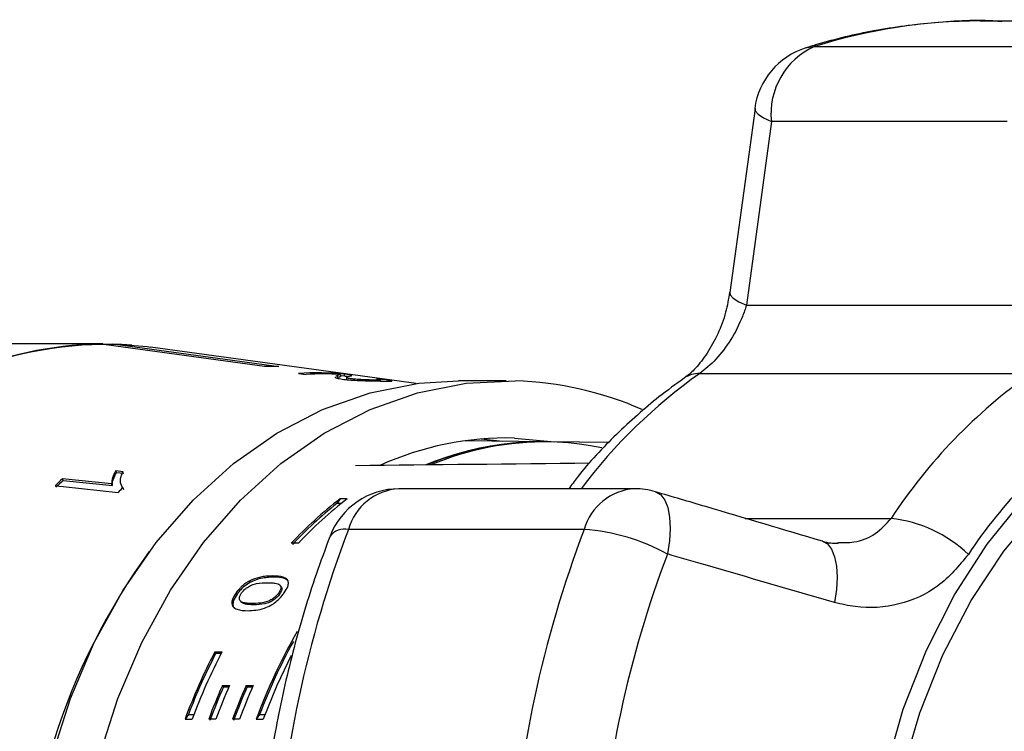
# Model space of a CAD drawing. Extents: x -29 to 650, y 19 to 333.
# Drawn here: x 211 to 238, y 48 to 67 of the extents above; entities that cross this region are included whole.
import ezdxf

# ---------------------------------------------------------------- set-up
doc = ezdxf.new("R2010")
doc.units = 0
doc.layers.get('0').update_dxf_attribs({"linetype": 'CONTINUOUS'})

msp = doc.modelspace()

# ---------------------------------------------------------------- linework, layer by layer
at = {"color": 7, "linetype": 'CONTINUOUS'}
for p, q in [((243.884, 66.866), (237.497, 66.866)), ((233.014, 66.172), (239.402, 66.172)), ((231.399, 64.495), (230.719, 59.512)), ((231.842, 64.143), (231.166, 59.162)), ((238.23, 64.143), (231.842, 64.143)), ((231.166, 59.162), (239.23, 59.162)), ((213.725, 58.116), (210.528, 58.116)), ((218.111, 57.503), (213.615, 58.116)), ((213.997, 58.064), (213.998, 58.113)), ((213.998, 58.113), (218.494, 57.5)), ((222.22, 57.043), (215.023, 58.028)), ((219.027, 57.316), (219.233, 57.288)), ((220.087, 57.26), (220.039, 57.241)), ((220.087, 57.21), (220.087, 57.26)), ((220.174, 57.235), (220.174, 57.285)), ((220.174, 57.254), (220.279, 57.246)), ((220.279, 57.246), (220.279, 57.296)), ((220.334, 57.206), (220.334, 57.155)), ((224.652, 57.116), (223.367, 57.116)), ((229.902, 57.312), (238.874, 57.312)), ((223.98, 55.543), (224.558, 55.478)), ((224.882, 55.563), (225.978, 55.457)), ((225.711, 55.464), (223.544, 55.49)), ((227.448, 55.444), (225.839, 55.463)), ((213.963, 54.319), (212.634, 54.457)), ((212.657, 54.416), (212.634, 54.457)), ((214.277, 54.65), (214.076, 54.671)), ((214.098, 54.63), (214.076, 54.671)), ((214.098, 54.63), (214.3, 54.609)), ((212.657, 54.416), (213.985, 54.278)), ((213.985, 54.278), (213.963, 54.319)), ((214.234, 54.256), (214.256, 54.215)), ((214.273, 54.224), (214.29, 54.172)), ((228.139, 54.188), (221.751, 54.188)), ((220.157, 53.917), (220.066, 53.787)), ((220.35, 53.917), (220.157, 53.917)), ((220.185, 53.787), (220.066, 53.787)), ((226.77, 53.086), (220.382, 53.086)), ((219.028, 52.712), (218.835, 52.712)), ((218.357, 51.791), (218.329, 51.825)), ((217.725, 51.654), (217.697, 51.688)), ((218.563, 51.537), (218.535, 51.571)), ((218.572, 51.526), (218.543, 51.56)), ((217.365, 51.33), (217.337, 51.364)), ((218.52, 51.333), (218.492, 51.366)), ((217.45, 51.147), (217.478, 51.113)), ((217.819, 51.044), (217.791, 51.078)), ((216.762, 49.766), (216.955, 49.766)), ((216.791, 49.732), (216.762, 49.766)), ((216.791, 49.732), (216.937, 49.732)), ((216.968, 48.858), (217.161, 48.858)), ((216.997, 48.824), (216.968, 48.858)), ((216.997, 48.824), (217.146, 48.824)), ((217.611, 48.858), (217.804, 48.858)), ((217.64, 48.824), (217.611, 48.858)), ((217.64, 48.824), (217.788, 48.824)), ((216.046, 48.074), (215.955, 47.944)), ((216.046, 48.074), (216.197, 48.074)), ((217.975, 48.074), (217.884, 47.944)), ((217.975, 48.074), (218.125, 48.074)), ((215.955, 47.944), (216.148, 47.944)), ((216.791, 47.944), (216.598, 47.944)), ((217.434, 47.944), (217.241, 47.944)), ((217.884, 47.944), (218.076, 47.944))]:
    msp.add_line(p, q, dxfattribs=at)
at = {"color": 8, "linetype": 'CONTINUOUS'}
msp.add_line((231.134, 53.387), (235.085, 53.387), dxfattribs=at)
at = {"color": 8, "linetype": 'CONTINUOUS', "flags": 128}
for points in [[(232.773, 66.136), (232.81, 66.146), (233.014, 66.172)], [(231.391, 64.498), (231.404, 64.43), (231.484, 64.337), (231.632, 64.24), (231.842, 64.143)], [(230.715, 59.513), (230.729, 59.444), (230.81, 59.353), (230.957, 59.258), (231.166, 59.162)], [(228.706, 54.107), (228.707, 54.106), (228.843, 54.028), (228.954, 53.884), (229.035, 53.678), (229.085, 53.419), (229.1, 53.116), (229.08, 52.779), (229.027, 52.421)], [(233.224, 52.768), (233.36, 52.692), (233.471, 52.55), (233.554, 52.348), (233.604, 52.093), (233.621, 51.794), (233.604, 51.461), (233.554, 51.107)]]:
    msp.add_lwpolyline(points, dxfattribs=at)
at = {"color": 7, "linetype": 'CONTINUOUS', "flags": 128}
for points in [[(213.998, 58.113), (214.926, 58.041), (215.023, 58.028)], [(212.338, 46.895), (212.849, 48.503), (213.497, 50.025), (214.274, 51.441), (215.169, 52.731), (216.171, 53.88), (217.267, 54.873), (218.443, 55.696), (219.682, 56.338), (220.97, 56.792), (222.289, 57.051), (223.367, 57.116)], [(213.623, 46.895), (214.134, 48.503), (214.783, 50.025), (215.559, 51.441), (216.455, 52.731), (217.457, 53.88), (218.553, 54.873), (219.728, 55.696), (220.968, 56.338), (222.256, 56.792), (223.575, 57.051), (224.908, 57.113)], [(212.436, 54.269), (212.654, 54.246), (214.14, 54.091)], [(234.406, 41.197), (234.426, 42.996), (234.603, 44.78), (234.935, 46.525), (235.417, 48.211), (236.043, 49.813), (236.804, 51.312), (237.692, 52.688), (238.694, 53.922)], [(234.846, 41.219), (234.867, 42.991), (235.046, 44.747), (235.379, 46.465), (235.863, 48.12), (236.492, 49.691), (237.255, 51.156), (238.144, 52.495), (239.146, 53.691)], [(218.832, 49.667), (218.444, 48.853), (218.076, 47.944)]]:
    msp.add_lwpolyline(points, dxfattribs=at)
at = {"color": 8, "linetype": 'CONTINUOUS'}
for centre, radius, start, end in [((237.512, 51.95), 14.917, 90.0612, 107.5509), ((238.266, 45.48), 14.49, 125.2567, 143.0569), ((229.882, 56.597), 0.715, 88.3987, 124.2172), ((221.839, 52.679), 1.512, 93.302, 164.3804), ((228.226, 52.679), 1.512, 93.302, 164.3804), ((220.28, 52.591), 0.506, 78.328, 141.3707), ((229.673, 41.866), 18.127, 144.1227, 215.8773)]:
    msp.add_arc(centre, radius, start, end, dxfattribs=at)
at = {"color": 7, "linetype": 'CONTINUOUS'}
for centre, radius, start, end in [((233.819, 64.354), 1.988, 113.882, 186.0997), ((233.373, 64.228), 2, 107.4458, 172.2222), ((213.918, 47.517), 10.603, 91.6374, 133.4162), ((213.895, 47.507), 10.595, 86.645, 133.2887), ((218.224, 48.327), 9.177, 88.3166, 90.7081), ((219.51, 48.249), 9.08, 85.1392, 93.0471), ((219.716, 48.241), 9.06, 87.1272, 93.0545), ((224.613, 47.831), 9.286, 66.3317, 88.181), ((247.397, 45.293), 14.734, 125.3448, 146.6786), ((248.451, 45.003), 13.486, 125.3448, 146.6786), ((224.672, 47.274), 8.292, 88.5531, 114.4847), ((225.617, 47.316), 8.146, 78.4648, 112.6563), ((225.66, 47.163), 8.293, 94.147, 112.3321), ((225.765, 47.252), 8.211, 89.4834, 112.5593), ((221.213, 45.239), 12.592, 132.9425, 134.1887), ((221.208, 45.228), 12.552, 132.942, 134.1923), ((222.823, 45.164), 12.453, 133.3913, 134.2033), ((221.751, 52.188), 2, 90, 158.9581), ((228.139, 52.188), 2, 73.5188, 90), ((227.026, 45.049), 11.217, 127.7617, 136.9075), ((227.219, 45.049), 11.217, 127.7617, 136.9075), ((227.057, 45), 11.229, 128.5088, 136.8625), ((234.677, 49.77), 3.64, 46.5189, 83.5588), ((249.412, 42.044), 31.059, 159.1743, 176.7355), ((255.8, 42.044), 31.059, 159.1743, 176.7355), ((226.369, 47.564), 5.536, 61.3064, 85.8414), ((256.335, 42.033), 29.217, 159.1743, 176.7355), ((232.187, 42.695), 15.236, 149.9601, 159.8458), ((232.18, 42.691), 15.191, 151.0182, 159.2478), ((230.505, 42.588), 15.504, 152.4218, 159.7911), ((230.44, 42.608), 15.396, 152.4391, 159.2066), ((230.698, 42.588), 15.504, 152.4218, 159.7911), ((231.477, 42.455), 15.859, 156.1861, 159.7497), ((231.466, 42.45), 15.811, 156.2253, 159.8014), ((231.67, 42.455), 15.859, 156.1861, 159.7497), ((232.12, 42.455), 15.859, 156.1861, 159.7497), ((232.109, 42.45), 15.811, 156.2253, 159.8014), ((232.312, 42.455), 15.859, 156.1861, 159.7497)]:
    msp.add_arc(centre, radius, start, end, dxfattribs=at)
for centre, major_axis, ratio, start_param, end_param in [((220.496, 41.867), (-0.021, 15.314), 0.830353, 6.20982, 6.230782), ((400.422, 41.866), (526.269, 0.583), 0.026579, 1.906743, 1.919544)]:
    msp.add_ellipse(centre, major_axis=major_axis, ratio=ratio, start_param=start_param, end_param=end_param, dxfattribs=at)
for points, knots in [([(238.089, 66.848), (238.041, 66.852), (237.439, 66.904), (236.276, 66.837), (234.645, 66.634), (233.481, 66.353), (232.872, 66.166), (232.773, 66.136)], [0, 0, 0, 0, 0.0266977, 0.3374619, 0.6480069, 0.9432583, 1, 1, 1, 1]), ([(230.71, 59.513), (230.68, 59.334), (230.617, 58.955), (230.402, 58.379), (230.11, 57.85), (229.808, 57.465), (229.577, 57.252), (229.503, 57.207), (229.487, 57.198)], [0, 0, 0, 0, 0.18601, 0.39241, 0.595124, 0.791486, 0.956079, 1, 1, 1, 1]), ([(231.166, 59.162), (231.132, 59.06), (231.029, 58.748), (230.764, 58.238), (230.354, 57.679), (230.051, 57.433), (229.902, 57.312)], [0, 0, 0, 0, 0.14425, 0.443471, 0.725512, 1, 1, 1, 1]), ([(220.02, 57.22), (220.02, 57.219), (220.011, 57.21), (220.042, 57.188), (220.158, 57.169), (220.214, 57.159)], [0, 0, 0, 0, 0.047453, 0.529374, 1, 1, 1, 1]), ([(220.17, 57.285), (220.171, 57.284), (220.173, 57.28), (220.137, 57.274), (220.107, 57.266), (220.087, 57.26)], [0, 0, 0, 0, 0.126096, 0.418905, 1, 1, 1, 1]), ([(220.087, 57.21), (220.097, 57.213), (220.117, 57.218), (220.156, 57.226), (220.161, 57.232), (220.163, 57.235)], [0, 0, 0, 0, 0.292582, 0.58516, 1, 1, 1, 1]), ([(220.214, 57.159), (220.271, 57.152), (220.383, 57.139), (220.609, 57.126), (220.838, 57.117), (221.058, 57.112), (221.183, 57.11), (221.247, 57.109)], [0, 0, 0, 0, 0.20512, 0.412187, 0.596438, 0.793758, 1, 1, 1, 1]), ([(220.397, 57.279), (220.389, 57.28), (220.375, 57.283), (220.338, 57.288), (220.303, 57.293), (220.279, 57.296)], [0, 0, 0, 0, 0.249901, 0.500116, 1, 1, 1, 1]), ([(220.279, 57.246), (220.291, 57.244), (220.316, 57.241), (220.347, 57.237), (220.368, 57.234), (220.376, 57.232), (220.378, 57.232)], [0, 0, 0, 0, 0.315533, 0.631398, 0.945908, 1, 1, 1, 1]), ([(220.458, 57.168), (220.424, 57.174), (220.344, 57.188), (220.326, 57.209), (220.357, 57.228), (220.394, 57.237), (220.413, 57.242)], [0, 0, 0, 0, 0.167288, 0.396269, 0.696806, 1, 1, 1, 1]), ([(220.413, 57.242), (220.427, 57.245), (220.456, 57.25), (220.491, 57.259), (220.434, 57.271), (220.397, 57.279)], [0, 0, 0, 0, 0.2512203, 0.5026296, 1, 1, 1, 1]), ([(221.067, 57.135), (221.013, 57.135), (220.919, 57.137), (220.756, 57.144), (220.613, 57.152), (220.514, 57.161), (220.471, 57.167), (220.458, 57.168)], [0, 0, 0, 0, 0.2895325, 0.5005647, 0.7112025, 0.917162, 1, 1, 1, 1]), ([(221.142, 57.161), (221.177, 57.156), (221.237, 57.147), (221.265, 57.139), (221.242, 57.134), (221.176, 57.133), (221.105, 57.134), (221.067, 57.135)], [0, 0, 0, 0, 0.242738, 0.424025, 0.605309, 0.790412, 1, 1, 1, 1]), ([(221.247, 57.109), (221.327, 57.108), (221.462, 57.106), (221.562, 57.106), (221.56, 57.111), (221.558, 57.112)], [0, 0, 0, 0, 0.476201, 0.801342, 1, 1, 1, 1]), ([(221.561, 57.115), (221.539, 57.12), (221.506, 57.127), (221.433, 57.138), (221.408, 57.141)], [0, 0, 0, 0, 0.659027, 1, 1, 1, 1]), ([(229.481, 57.189), (229.251, 57.022), (228.612, 56.561), (227.634, 55.674), (226.821, 54.83), (226.429, 54.292), (226.353, 54.188)], [0, 0, 0, 0, 0.200312, 0.556591, 0.914115, 1, 1, 1, 1]), ([(214.076, 54.671), (214.058, 54.64), (214.023, 54.579), (213.975, 54.459), (213.968, 54.375), (213.963, 54.319)], [0, 0, 0, 0, 0.250668, 0.501241, 1, 1, 1, 1]), ([(213.985, 54.278), (213.985, 54.305), (213.985, 54.36), (214.018, 54.478), (214.066, 54.569), (214.098, 54.63)], [0, 0, 0, 0, 0.250702, 0.501361, 1, 1, 1, 1]), ([(214.268, 54.213), (214.237, 54.272), (214.189, 54.363), (214.218, 54.521), (214.258, 54.607), (214.277, 54.65)], [0, 0, 0, 0, 0.477882, 0.736295, 1, 1, 1, 1]), ([(233.224, 52.768), (232.171, 53.08), (230.667, 53.527), (229.158, 53.972), (228.705, 54.106)], [0, 0, 0, 0, 0.700015, 1, 1, 1, 1]), ([(219.885, 52.907), (219.757, 52.562), (219.391, 51.577), (218.888, 49.895), (218.423, 47.854), (218.093, 45.809), (217.986, 44.44), (217.935, 43.776)], [0, 0, 0, 0, 0.1200271, 0.3432187, 0.5664443, 0.7896954, 1, 1, 1, 1]), ([(233.649, 52.709), (233.517, 52.705), (233.382, 52.701), (233.232, 52.767), (233.228, 52.769)], [0, 0, 0, 0, 0.973525, 1, 1, 1, 1]), ([(233.554, 51.107), (232.384, 51.446), (230.875, 51.883), (229.366, 52.322), (229.027, 52.421)], [0, 0, 0, 0, 0.775381, 1, 1, 1, 1]), ([(237.182, 52.411), (236.924, 52.101), (236.411, 51.484), (235.31, 51.004), (234.322, 50.925), (233.74, 51.063), (233.554, 51.107)], [0, 0, 0, 0, 0.2886958, 0.5742706, 0.8637209, 1, 1, 1, 1]), ([(218.329, 51.825), (218.282, 51.824), (218.188, 51.823), (218.006, 51.799), (217.837, 51.756), (217.719, 51.698), (217.697, 51.688)], [0, 0, 0, 0, 0.251336, 0.502994, 0.907183, 1, 1, 1, 1]), ([(218.357, 51.791), (218.31, 51.791), (218.216, 51.789), (218.034, 51.765), (217.865, 51.722), (217.747, 51.665), (217.725, 51.654)], [0, 0, 0, 0, 0.251336, 0.502993, 0.907183, 1, 1, 1, 1]), ([(218.639, 51.364), (218.678, 51.425), (218.743, 51.527), (218.763, 51.648), (218.728, 51.739), (218.594, 51.816), (218.432, 51.822), (218.329, 51.825)], [0, 0, 0, 0, 0.181966, 0.305562, 0.428911, 0.634449, 1, 1, 1, 1]), ([(218.749, 51.689), (218.718, 51.715), (218.626, 51.788), (218.464, 51.79), (218.357, 51.791)], [0, 0, 0, 0, 0.3431, 1, 1, 1, 1]), ([(217.697, 51.688), (217.67, 51.673), (217.617, 51.642), (217.541, 51.585), (217.469, 51.522), (217.413, 51.462), (217.369, 51.409), (217.348, 51.379), (217.337, 51.364)], [0, 0, 0, 0, 0.18635, 0.377845, 0.564762, 0.757762, 0.878489, 1, 1, 1, 1]), ([(217.725, 51.654), (217.672, 51.621), (217.565, 51.556), (217.444, 51.436), (217.387, 51.36), (217.365, 51.33)], [0, 0, 0, 0, 0.377471, 0.757168, 1, 1, 1, 1]), ([(217.485, 51.364), (217.507, 51.392), (217.551, 51.448), (217.65, 51.523), (217.77, 51.59), (217.963, 51.639), (218.096, 51.641), (218.19, 51.643)], [0, 0, 0, 0, 0.11594, 0.23281, 0.372311, 0.552074, 1, 1, 1, 1]), ([(218.19, 51.643), (218.226, 51.643), (218.297, 51.642), (218.415, 51.629), (218.506, 51.607), (218.538, 51.567), (218.543, 51.56)], [0, 0, 0, 0, 0.251351, 0.50288, 0.911275, 1, 1, 1, 1]), ([(218.543, 51.56), (218.547, 51.548), (218.557, 51.52), (218.547, 51.458), (218.516, 51.401), (218.495, 51.371), (218.492, 51.366)], [0, 0, 0, 0, 0.246182, 0.60108, 0.936315, 1, 1, 1, 1]), ([(218.572, 51.526), (218.576, 51.514), (218.585, 51.486), (218.575, 51.425), (218.544, 51.368), (218.523, 51.337), (218.52, 51.333)], [0, 0, 0, 0, 0.246182, 0.60108, 0.936316, 1, 1, 1, 1]), ([(217.337, 51.364), (217.298, 51.303), (217.234, 51.201), (217.217, 51.075), (217.256, 50.979), (217.393, 50.894), (217.556, 50.888), (217.662, 50.883)], [0, 0, 0, 0, 0.18082, 0.303626, 0.426261, 0.626848, 1, 1, 1, 1]), ([(217.365, 51.33), (217.326, 51.269), (217.261, 51.166), (217.248, 51.044), (217.263, 50.979), (217.29, 50.961), (217.294, 50.959)], [0, 0, 0, 0, 0.404474, 0.679178, 0.953499, 1, 1, 1, 1]), ([(217.791, 51.078), (217.739, 51.079), (217.638, 51.081), (217.517, 51.101), (217.437, 51.146), (217.422, 51.217), (217.44, 51.295), (217.471, 51.342), (217.485, 51.364)], [0, 0, 0, 0, 0.251775, 0.491684, 0.646079, 0.802354, 0.907642, 1, 1, 1, 1]), ([(217.662, 50.883), (217.802, 50.891), (217.993, 50.902), (218.266, 51.014), (218.415, 51.117), (218.54, 51.235), (218.604, 51.319), (218.639, 51.364)], [0, 0, 0, 0, 0.461003, 0.627059, 0.746204, 0.8648, 1, 1, 1, 1]), ([(218.492, 51.366), (218.47, 51.338), (218.425, 51.281), (218.328, 51.202), (218.209, 51.135), (218.018, 51.083), (217.885, 51.08), (217.791, 51.078)], [0, 0, 0, 0, 0.1174959, 0.2360017, 0.3740974, 0.5545191, 1, 1, 1, 1]), ([(218.52, 51.333), (218.498, 51.304), (218.453, 51.247), (218.356, 51.169), (218.237, 51.101), (218.046, 51.049), (217.913, 51.046), (217.819, 51.044)], [0, 0, 0, 0, 0.117496, 0.236001, 0.374097, 0.554518, 1, 1, 1, 1]), ([(217.819, 51.044), (217.768, 51.046), (217.667, 51.048), (217.544, 51.064), (217.497, 51.101), (217.48, 51.115)], [0, 0, 0, 0, 0.398646, 0.778503, 1, 1, 1, 1])]:
    msp.add_open_spline(points, degree=3, knots=knots, dxfattribs=at)
at = {"color": 8, "linetype": 'CONTINUOUS'}
msp.add_open_spline([(233.647, 52.729), (233.791, 52.727), (234.151, 52.723), (234.687, 52.937), (234.954, 53.239), (235.085, 53.387)], degree=3, knots=[0, 0, 0, 0, 0.253472, 0.631802, 1, 1, 1, 1], dxfattribs=at)

doc.saveas('drawing.dxf')
